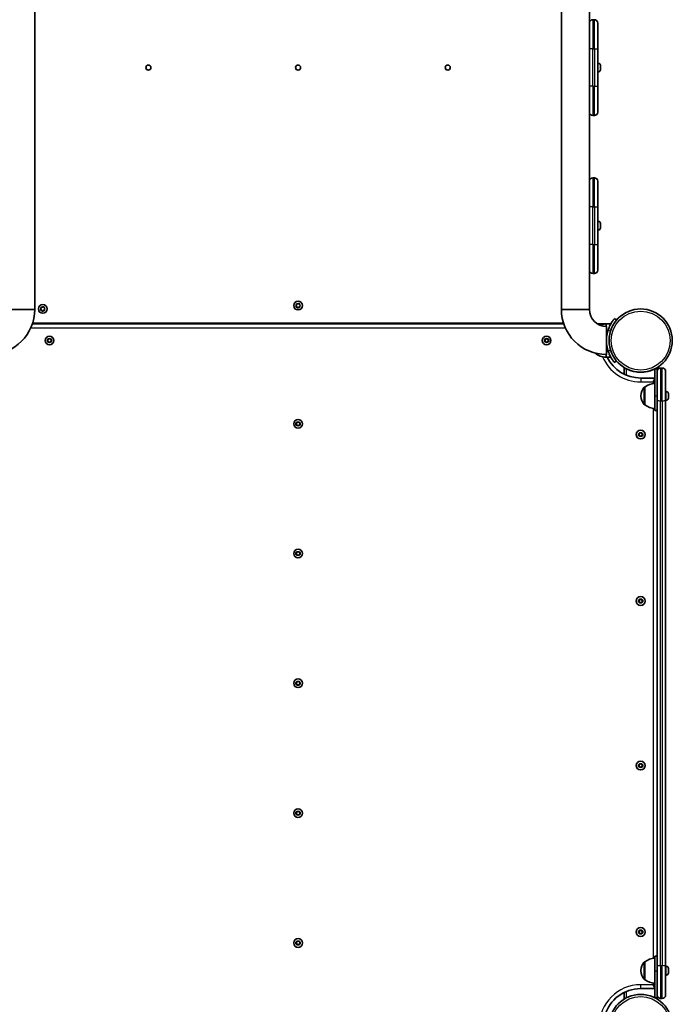
# Model space of a CAD drawing. Units: millimetres. Extents: x 2708 to 16505, y -4958 to 5075.
# Drawn here: x 13095 to 13880, y -123 to 1061 of the extents above; entities that cross this region are included whole.
import ezdxf

# ---------------------------------------------------------------- set-up
doc = ezdxf.new("R2010")
doc.units = ezdxf.units.MM
doc.layers.add('Widoczne (ISO)', color=7, linetype='Continuous', lineweight=35)
doc.layers.add('Widoczne wąskie (ISO)', color=7, linetype='Continuous', lineweight=25)

msp = doc.modelspace()

# ---------------------------------------------------------------- linework, layer by layer
at = {"layer": 'Widoczne (ISO)'}
for p, q in [((13113.6, 2243.6), (13113.6, 712.5)), ((13746.7, 712.5), (13746.7, 2243.6)), ((13780.4, 1046.3), (13780.4, 1150)), ((13784.4, 1060.6), (13786.4, 1060.6)), ((13790.4, 1056.6), (13790.4, 1025.6)), ((13780.4, 1025.6), (13780.4, 1046.3)), ((13780.4, 1025.6), (13780.4, 980.6)), ((13790.4, 980.6), (13790.4, 1025.6)), ((13791.1, 1008.4), (13790.4, 1008.4)), ((13791.1, 997.9), (13790.4, 997.9)), ((13793.7, 1005.8), (13793.7, 1005.3)), ((13793.7, 1005.3), (13793.7, 1005.1)), ((13793.7, 1005.1), (13793.7, 1005)), ((13793.7, 1005.1), (13793.7, 1005.1)), ((13793.7, 1005), (13793.7, 1002.9)), ((13793.7, 1002.9), (13793.7, 1002.4)), ((13793.7, 1002.4), (13793.7, 1002.4)), ((13793.7, 1002.4), (13793.7, 1002.4)), ((13793.7, 1002.4), (13793.7, 1000.7)), ((13793.7, 1000.7), (13793.7, 1000.5)), ((13793.7, 1000.5), (13793.7, 1000.4)), ((13780.4, 960), (13780.4, 980.6)), ((13790.4, 980.6), (13790.4, 949.6)), ((13780.4, 856.3), (13780.4, 960)), ((13784.4, 945.6), (13786.4, 945.6)), ((13784.4, 870.6), (13786.4, 870.6)), ((13790.4, 866.6), (13790.4, 835.6)), ((13780.4, 835.6), (13780.4, 856.3)), ((13780.4, 835.6), (13780.4, 790.6)), ((13790.4, 790.6), (13790.4, 835.6)), ((13791.1, 818.4), (13790.4, 818.4)), ((13791.1, 807.9), (13790.4, 807.9)), ((13793.7, 815.8), (13793.7, 815.3)), ((13793.7, 815.3), (13793.7, 815.1)), ((13793.7, 815.1), (13793.7, 815)), ((13793.7, 815.1), (13793.7, 815.1)), ((13793.7, 815), (13793.7, 812.9)), ((13793.7, 812.9), (13793.7, 812.4)), ((13793.7, 812.4), (13793.7, 812.4)), ((13793.7, 812.4), (13793.7, 812.4)), ((13793.7, 812.4), (13793.7, 810.7)), ((13793.7, 810.7), (13793.7, 810.5)), ((13793.7, 810.5), (13793.7, 810.4)), ((13780.4, 770), (13780.4, 790.6)), ((13790.4, 790.6), (13790.4, 759.6)), ((13780.4, 712.5), (13780.4, 770)), ((13784.4, 755.6), (13786.4, 755.6)), ((13113.6, 712.5), (13079.9, 712.5)), ((13079.9, 712.5), (13113.6, 712.5)), ((13120.5, 712.9), (13121.3, 713.7)), ((13121.6, 711.8), (13120.5, 712.4)), ((13121.3, 713.7), (13121.3, 714.9)), ((13121.9, 710.6), (13121.6, 711.8)), ((13121.7, 715.3), (13122.8, 715)), ((13123.4, 711), (13122.4, 710.4)), ((13122.8, 715), (13123.9, 715.6)), ((13124.6, 710.8), (13123.4, 711)), ((13124.4, 715.4), (13124.7, 714.3)), ((13124.7, 714.3), (13125.8, 713.7)), ((13125.8, 713.2), (13125, 712.3)), ((13125, 712), (13125, 711.1)), ((13427.5, 716.9), (13428.3, 717.7)), ((13428.6, 715.8), (13427.5, 716.4)), ((13428.3, 717.7), (13428.3, 718.9)), ((13428.9, 714.6), (13428.6, 715.8)), ((13428.7, 719.3), (13429.8, 719)), ((13430.4, 715), (13429.4, 714.4)), ((13429.8, 719), (13430.9, 719.6)), ((13431.6, 714.8), (13430.4, 715)), ((13431.4, 719.4), (13431.7, 718.3)), ((13431.7, 718.3), (13432.8, 717.7)), ((13432.8, 717.2), (13432, 716.3)), ((13432, 716), (13432, 715.1)), ((13780.4, 712.5), (13746.7, 712.5)), ((13746.7, 712.5), (13780.4, 712.5)), ((13812.9, 699.5), (13810.6, 701.4)), ((13749.6, 695), (13110.7, 695)), ((13111, 696.1), (13749.2, 696.1)), ((13794, 695), (13790.1, 695)), ((13800.5, 695), (13794, 695)), ((13800.5, 695), (13800.5, 691.9)), ((13800.5, 695), (13806.2, 695)), ((13801, 658.2), (13801, 691.9)), ((13128.9, 675), (13130.1, 677)), ((13130.1, 673), (13128.9, 675)), ((13130.1, 677), (13132.4, 677)), ((13132.4, 677), (13133.6, 675)), ((13133.6, 675), (13132.4, 673)), ((13726.7, 675), (13727.9, 677)), ((13727.9, 673), (13726.7, 675)), ((13727.9, 677), (13730.2, 677)), ((13730.2, 677), (13731.4, 675)), ((13731.4, 675), (13730.2, 673)), ((13132.4, 673), (13130.1, 673)), ((13730.2, 673), (13727.9, 673)), ((13800.5, 658.2), (13800.5, 655)), ((13800.5, 655), (13806.2, 655)), ((13810.6, 648.6), (13812.9, 650.6)), ((13822.1, 642.6), (13822.1, 634.7)), ((13822.1, 642.6), (13822.1, 634.7)), ((13859.1, 641), (13862.1, 641)), ((13859.1, 608.5), (13859.1, 641)), ((13862.1, 641), (13862.1, 642.6)), ((13862.1, 638), (13862.1, 641)), ((13866.1, 642), (13868.1, 642)), ((13859.1, 630), (13842.1, 630)), ((13862.1, 603.7), (13862.1, 638)), ((13872.1, 638), (13872.1, 603.7)), ((13847.1, 619.1), (13847, 619.1)), ((13847.1, 619.1), (13847.1, 597.8)), ((13842.4, 608.8), (13842.4, 608.2)), ((13859.1, 608.5), (13859.1, 591)), ((13862.1, 603.7), (13862.1, -77.5)), ((13872.8, 613.7), (13872.1, 613.7)), ((13872.1, -77.5), (13872.1, 603.7)), ((13875.4, 611.2), (13875.4, 610.9)), ((13875.4, 610.9), (13875.4, 610.7)), ((13875.4, 610.7), (13875.4, 608.7)), ((13875.4, 608.2), (13875.4, 606.3)), ((13875.4, 606.3), (13875.4, 606)), ((13875.4, 606), (13875.4, 605.8)), ((13847.1, 597.8), (13847, 597.8)), ((13872.8, 603.2), (13872.1, 603.2)), ((13859.1, 591), (13862.1, 591)), ((13427.8, 575), (13429, 577)), ((13429, 573), (13427.8, 575)), ((13429, 577), (13431.3, 577)), ((13431.3, 573), (13429, 573)), ((13431.3, 577), (13432.5, 575)), ((13432.5, 575), (13431.3, 573)), ((13839.8, 562), (13840.9, 564)), ((13840.9, 560), (13839.8, 562)), ((13840.9, 564), (13843.2, 564)), ((13843.2, 560), (13840.9, 560)), ((13843.2, 564), (13844.4, 562)), ((13844.4, 562), (13843.2, 560)), ((13427.8, 419), (13429, 421)), ((13429, 417), (13427.8, 419)), ((13429, 421), (13431.3, 421)), ((13431.3, 417), (13429, 417)), ((13431.3, 421), (13432.5, 419)), ((13432.5, 419), (13431.3, 417)), ((13839.8, 362), (13840.9, 364)), ((13840.9, 360), (13839.8, 362)), ((13840.9, 364), (13843.2, 364)), ((13843.2, 360), (13840.9, 360)), ((13843.2, 364), (13844.4, 362)), ((13844.4, 362), (13843.2, 360)), ((13427.8, 263.1), (13429, 265.1)), ((13429, 261.1), (13427.8, 263.1)), ((13429, 265.1), (13431.3, 265.1)), ((13431.3, 261.1), (13429, 261.1)), ((13431.3, 265.1), (13432.5, 263.1)), ((13432.5, 263.1), (13431.3, 261.1)), ((13839.8, 164.2), (13840.9, 166.2)), ((13840.9, 166.2), (13843.2, 166.2)), ((13843.2, 166.2), (13844.4, 164.2)), ((13840.9, 162.2), (13839.8, 164.2)), ((13843.2, 162.2), (13840.9, 162.2)), ((13844.4, 164.2), (13843.2, 162.2)), ((13427.8, 107), (13429, 109)), ((13429, 105), (13427.8, 107)), ((13429, 109), (13431.3, 109)), ((13431.3, 109), (13432.5, 107)), ((13432.5, 107), (13431.3, 105)), ((13431.3, 105), (13429, 105)), ((13839.8, -35.8), (13840.9, -33.8)), ((13840.9, -33.8), (13843.2, -33.8)), ((13843.2, -33.8), (13844.4, -35.8)), ((13427.8, -49), (13429, -47)), ((13429, -47), (13431.3, -47)), ((13431.3, -47), (13432.5, -49)), ((13840.9, -37.8), (13839.8, -35.8)), ((13843.2, -37.8), (13840.9, -37.8)), ((13844.4, -35.8), (13843.2, -37.8)), ((13429, -51), (13427.8, -49)), ((13431.3, -51), (13429, -51)), ((13432.5, -49), (13431.3, -51)), ((13859.1, -64.8), (13859.1, -82.3)), ((13859.1, -64.8), (13862.1, -64.8)), ((13842.4, -82), (13842.4, -82.6)), ((13847.1, -71.7), (13847, -71.7)), ((13847.1, -71.7), (13847.1, -93)), ((13859.1, -114.8), (13859.1, -82.3)), ((13862.1, -111.8), (13862.1, -77.5)), ((13872.8, -77.1), (13872.1, -77.1)), ((13872.1, -77.5), (13872.1, -111.8)), ((13875.4, -79.6), (13875.4, -79.9)), ((13875.4, -79.9), (13875.4, -80.1)), ((13875.4, -80.1), (13875.4, -82.1)), ((13875.4, -82.6), (13875.4, -84.5)), ((13847.1, -93), (13847, -93)), ((13872.8, -87.6), (13872.1, -87.6)), ((13875.4, -84.5), (13875.4, -84.8)), ((13875.4, -84.8), (13875.4, -85)), ((13842.1, -103.8), (13859.1, -103.8)), ((13822.1, -108.5), (13822.1, -116.5)), ((13859.1, -114.8), (13862.1, -114.8)), ((13862.1, -114.8), (13862.1, -111.8)), ((13862.1, -116.5), (13862.1, -114.8)), ((13866.1, -115.8), (13868.1, -115.8))]:
    msp.add_line(p, q, dxfattribs=at)
for centre, radius in [((13250.1, 1003.1), 3.05), ((13430.1, 1003.1), 3.05), ((13610.1, 1003.1), 3.05), ((13430.1, 717), 5.25), ((13123.1, 713), 5.25), ((13842.1, 675), 38), ((13131.2, 675), 5.25), ((13729, 675), 5.25), ((13430.1, 575), 5.25), ((13842.1, 562), 5.25), ((13430.1, 419), 5.25), ((13842.1, 362), 5.25), ((13430.1, 263.1), 5.25), ((13842.1, 164.2), 5.25), ((13430.1, 107), 5.25), ((13842.1, -35.8), 5.25), ((13430.1, -49), 5.25), ((13842.1, -148.9), 38)]:
    msp.add_circle(centre, radius, dxfattribs=at)
for centre, radius, start, end in [((13784.4, 1056.6), 4, 90, 180), ((13786.4, 1056.6), 4, 0, 90), ((13791.1, 1005.8), 2.56, 0, 90), ((13791.1, 1000.4), 2.56, 270, 0), ((13784.4, 949.6), 4, 180, 270), ((13786.4, 949.6), 4, 270, 0), ((13784.4, 866.6), 4, 90, 180), ((13786.4, 866.6), 4, 0, 90), ((13791.1, 815.8), 2.56, 0, 90), ((13791.1, 810.4), 2.56, 270, 0), ((13784.4, 759.6), 4, 180, 270), ((13786.4, 759.6), 4, 270, 0), ((13059.2, 712.5), 54.3, 270, 0), ((13125.1, 712.2), 0.189, 136.9695, 223.9217), ((13432.1, 716.2), 0.189, 136.9695, 223.9217), ((13801, 712.5), 54.3, 180, 270), ((13801, 712.5), 20.6, 180, 270), ((13801.1, 673), 22, 91.5657, 111.6042), ((13794, 692), 3, 52.1852, 90), ((13842.1, 675), 41.1, 161.4327, 198.5673), ((13801.1, 677), 22, 230.8646, 268.4343), ((13842.1, 675), 45, 206.3563, 270), ((13842.1, 675), 38, 243.4627, 296.5373), ((13866.1, 638), 4, 90, 180), ((13868.1, 638), 4, 0, 90), ((13857.4, 608.8), 15, 138.0408, 180), ((13847, 618.1), 1, 90, 138.0408), ((13860.3, 601.5), 22, 93.062, 126.7891), ((13857.4, 608.2), 15, 180, 221.9592), ((13872.8, 611.2), 2.56, 0, 90), ((13872.8, 605.8), 2.56, 270, 0), ((13847, 598.8), 1, 221.9592, 270), ((13860.3, 615.4), 22, 233.2109, 266.938), ((13860.3, -89.3), 22, 93.062, 126.7891), ((13857.4, -82), 15, 138.0408, 180), ((13857.4, -82.6), 15, 180, 221.9592), ((13847, -72.7), 1, 90, 138.0408), ((13872.8, -79.6), 2.56, 0, 90), ((13847, -92), 1, 221.9592, 270), ((13860.3, -75.4), 22, 233.2109, 266.938), ((13872.8, -85), 2.56, 270, 0), ((13842.1, -148.9), 45, 90, 163.5268), ((13866.1, -111.8), 4, 180, 270), ((13868.1, -111.8), 4, 270, 0)]:
    msp.add_arc(centre, radius, start, end, dxfattribs=at)
for points in [[(13793.7, 1005.4), (13793.7, 1005.4), (13793.7, 1005.4), (13793.7, 1005.3)], [(13793.7, 1005), (13793.7, 1005.1), (13793.7, 1005.3), (13793.7, 1005.4)], [(13793.7, 1002.6), (13793.7, 1002.7), (13793.7, 1002.8), (13793.7, 1002.9)], [(13793.7, 1002.4), (13793.7, 1002.5), (13793.7, 1002.5), (13793.7, 1002.6)], [(13793.7, 1000.3), (13793.7, 1000.4), (13793.7, 1000.6), (13793.7, 1000.7)], [(13793.7, 1000.5), (13793.7, 1000.4), (13793.7, 1000.4), (13793.7, 1000.3)], [(13793.7, 815.4), (13793.7, 815.4), (13793.7, 815.4), (13793.7, 815.3)], [(13793.7, 815), (13793.7, 815.1), (13793.7, 815.3), (13793.7, 815.4)], [(13793.7, 812.6), (13793.7, 812.7), (13793.7, 812.8), (13793.7, 812.9)], [(13793.7, 812.4), (13793.7, 812.5), (13793.7, 812.5), (13793.7, 812.6)], [(13793.7, 810.3), (13793.7, 810.4), (13793.7, 810.6), (13793.7, 810.7)], [(13793.7, 810.5), (13793.7, 810.4), (13793.7, 810.4), (13793.7, 810.3)], [(13120.2, 712.6), (13120.3, 712.7), (13120.4, 712.8), (13120.5, 712.9)], [(13120.5, 712.4), (13120.4, 712.4), (13120.3, 712.5), (13120.2, 712.6)], [(13121.3, 714.9), (13121.3, 715.1), (13121.3, 715.2), (13121.3, 715.4)], [(13121.3, 715.4), (13121.4, 715.3), (13121.5, 715.3), (13121.7, 715.3)], [(13122.1, 710.2), (13122, 710.4), (13122, 710.5), (13121.9, 710.6)], [(13122.4, 710.4), (13122.3, 710.4), (13122.2, 710.3), (13122.1, 710.2)], [(13123.9, 715.6), (13124, 715.7), (13124.1, 715.7), (13124.2, 715.8)], [(13124.2, 715.8), (13124.3, 715.7), (13124.3, 715.5), (13124.4, 715.4)], [(13125, 710.7), (13124.9, 710.7), (13124.7, 710.7), (13124.6, 710.8)], [(13125, 711.1), (13125, 711), (13125, 710.8), (13125, 710.7)], [(13125.8, 713.7), (13125.9, 713.6), (13126, 713.5), (13126.1, 713.5)], [(13126.1, 713.5), (13126, 713.4), (13125.9, 713.3), (13125.8, 713.2)], [(13427.2, 716.6), (13427.3, 716.7), (13427.4, 716.8), (13427.5, 716.9)], [(13427.5, 716.4), (13427.4, 716.4), (13427.3, 716.5), (13427.2, 716.6)], [(13428.3, 718.9), (13428.3, 719.1), (13428.3, 719.2), (13428.3, 719.4)], [(13428.3, 719.4), (13428.4, 719.3), (13428.5, 719.3), (13428.7, 719.3)], [(13429.1, 714.2), (13429, 714.4), (13429, 714.5), (13428.9, 714.6)], [(13429.4, 714.4), (13429.3, 714.4), (13429.2, 714.3), (13429.1, 714.2)], [(13430.9, 719.6), (13431, 719.7), (13431.1, 719.7), (13431.2, 719.8)], [(13431.2, 719.8), (13431.3, 719.7), (13431.3, 719.5), (13431.4, 719.4)], [(13432, 714.7), (13431.9, 714.7), (13431.7, 714.7), (13431.6, 714.8)], [(13432, 715.1), (13432, 715), (13432, 714.8), (13432, 714.7)], [(13432.8, 717.7), (13432.9, 717.6), (13433, 717.5), (13433.1, 717.5)], [(13433.1, 717.5), (13433, 717.4), (13432.9, 717.3), (13432.8, 717.2)], [(13875.4, 610.7), (13875.4, 610.8), (13875.4, 610.9), (13875.4, 611.1)], [(13875.4, 611.1), (13875.4, 611), (13875.4, 611), (13875.4, 610.9)], [(13875.4, 608.5), (13875.4, 608.6), (13875.4, 608.6), (13875.4, 608.7)], [(13875.4, 608.2), (13875.4, 608.3), (13875.4, 608.4), (13875.4, 608.5)], [(13875.4, 605.9), (13875.4, 606), (13875.4, 606.1), (13875.4, 606.3)], [(13875.4, 606), (13875.4, 606), (13875.4, 605.9), (13875.4, 605.9)], [(13875.4, -80.1), (13875.4, -80), (13875.4, -79.9), (13875.4, -79.7)], [(13875.4, -79.7), (13875.4, -79.8), (13875.4, -79.8), (13875.4, -79.9)], [(13875.4, -82.3), (13875.4, -82.2), (13875.4, -82.2), (13875.4, -82.1)], [(13875.4, -82.6), (13875.4, -82.5), (13875.4, -82.4), (13875.4, -82.3)], [(13875.4, -84.9), (13875.4, -84.8), (13875.4, -84.7), (13875.4, -84.5)], [(13875.4, -84.8), (13875.4, -84.8), (13875.4, -84.9), (13875.4, -84.9)]]:
    msp.add_open_spline(points, degree=3, dxfattribs=at)
for points, knots in [([(13810.6, 701.4), (13810.6, 701.4), (13810.6, 701.3), (13810.3, 701), (13810.2, 700.8), (13809.7, 700.2), (13809.4, 699.8), (13808.7, 699), (13808.4, 698.4), (13807.6, 697.3), (13807.2, 696.7), (13806.3, 695.2), (13805.9, 694.4), (13805, 692.7), (13804.6, 691.8), (13803.8, 689.9), (13803.5, 689), (13803.2, 688.1)], [9.577328, 9.577328, 9.577328, 9.577328, 9.860097, 9.860097, 10.142867, 10.142867, 10.425636, 10.425636, 10.708405, 10.708405, 10.999416, 10.999416, 11.290428, 11.290428, 11.581439, 11.581439, 11.872451, 11.872451, 11.872451, 11.872451]), ([(13802.2, 684.7), (13802, 684.1), (13801.8, 683.4), (13801.4, 682), (13801.2, 681.2), (13801, 680.4)], [8.4675325, 8.4675325, 8.4675325, 8.4675325, 8.6706608, 8.6706608, 8.920322, 8.920322, 8.920322, 8.920322]), ([(13801, 669.6), (13801.2, 668.8), (13801.4, 668), (13801.8, 666.6), (13802, 666), (13802.2, 665.4)], [9.9860915, 9.9860915, 9.9860915, 9.9860915, 10.2357527, 10.2357527, 10.438881, 10.438881, 10.438881, 10.438881]), ([(13803.2, 661.9), (13803.5, 661), (13803.8, 660.1), (13804.6, 658.2), (13805, 657.3), (13805.9, 655.6), (13806.3, 654.8), (13807.2, 653.4), (13807.6, 652.7), (13808.4, 651.6), (13808.7, 651.1), (13809.4, 650.2), (13809.7, 649.8), (13810.2, 649.2), (13810.3, 649), (13810.6, 648.7), (13810.6, 648.6), (13810.6, 648.6)], [7.280835, 7.280835, 7.280835, 7.280835, 7.571846, 7.571846, 7.862858, 7.862858, 8.153869, 8.153869, 8.44488, 8.44488, 8.727649, 8.727649, 9.010419, 9.010419, 9.293188, 9.293188, 9.575957, 9.575957, 9.575957, 9.575957]), ([(13825.1, 641), (13824.7, 641.2), (13824.3, 641.4), (13823.5, 641.8), (13823.2, 642), (13822.7, 642.3), (13822.5, 642.4), (13822.2, 642.6), (13822.1, 642.6), (13822.1, 642.6)], [0.4745669, 0.4745669, 0.4745669, 0.4745669, 0.6040456, 0.6040456, 0.7335243, 0.7335243, 0.8463281, 0.8463281, 0.9591319, 0.9591319, 0.9591319, 0.9591319]), ([(13862.1, 642.6), (13862.1, 642.6), (13862, 642.6), (13861.7, 642.4), (13861.5, 642.3), (13861, 642), (13860.6, 641.8), (13859.9, 641.4), (13859.5, 641.2), (13859.1, 641)], [0, 0, 0, 0, 0.1128038, 0.1128038, 0.2256076, 0.2256076, 0.3550863, 0.3550863, 0.4845651, 0.4845651, 0.4845651, 0.4845651])]:
    msp.add_open_spline(points, degree=3, knots=knots, dxfattribs=at)
at = {"layer": 'Widoczne wąskie (ISO)'}
for p, q in [((13784.4, 1060.6), (13784.4, 1025.6)), ((13786.4, 1025.6), (13786.4, 1060.6)), ((13784.4, 1025.6), (13780.4, 1025.6)), ((13784.4, 980.6), (13784.4, 1025.6)), ((13784.4, 1025.6), (13786.4, 1025.6)), ((13786.4, 1025.6), (13790.4, 1025.6)), ((13786.4, 1025.6), (13786.4, 980.6)), ((13791.1, 997.9), (13791.1, 1008.4)), ((13784.4, 980.6), (13780.4, 980.6)), ((13784.4, 980.6), (13784.4, 945.6)), ((13784.4, 980.6), (13786.4, 980.6)), ((13786.4, 980.6), (13790.4, 980.6)), ((13786.4, 945.6), (13786.4, 980.6)), ((13784.4, 870.6), (13784.4, 835.6)), ((13786.4, 835.6), (13786.4, 870.6)), ((13784.4, 835.6), (13780.4, 835.6)), ((13784.4, 790.6), (13784.4, 835.6)), ((13784.4, 835.6), (13786.4, 835.6)), ((13786.4, 835.6), (13790.4, 835.6)), ((13786.4, 835.6), (13786.4, 790.6)), ((13791.1, 807.9), (13791.1, 818.4)), ((13784.4, 790.6), (13780.4, 790.6)), ((13784.4, 790.6), (13784.4, 755.6)), ((13784.4, 790.6), (13786.4, 790.6)), ((13786.4, 790.6), (13790.4, 790.6)), ((13786.4, 755.6), (13786.4, 790.6)), ((13108.8, 690.3), (13751.5, 690.3)), ((13793.5, 693.7), (13794, 695)), ((13803.2, 688.1), (13805.7, 686)), ((13805.7, 664), (13803.2, 661.9)), ((13825.1, 633.3), (13825.1, 641)), ((13859.1, 641), (13859.1, 641)), ((13866.1, 642), (13866.1, 602.4)), ((13868.1, 602.4), (13868.1, 642)), ((13842.1, 630), (13842.1, 625.2)), ((13857.3, 625.2), (13859.1, 630)), ((13842.1, 625.2), (13857.3, 625.2)), ((13846.3, 598.1), (13846.3, 618.8)), ((13847, 619.1), (13847, 597.8)), ((13859.1, 625.9), (13857.3, 625.2)), ((13857.3, 625.2), (13857.3, 623.3)), ((13859.1, 608.5), (13862.1, 608.5)), ((13872.8, 603.2), (13872.8, 613.7)), ((13857.3, 593.6), (13857.3, -67.5)), ((13866.1, -76.2), (13866.1, 602.4)), ((13866.1, 602.4), (13868.1, 602.4)), ((13868.1, 602.4), (13868.1, -76.2)), ((13846.3, -92.7), (13846.3, -72)), ((13847, -71.7), (13847, -93)), ((13859.1, -82.3), (13862.1, -82.3)), ((13866.1, -76.2), (13866.1, -115.8)), ((13866.1, -76.2), (13868.1, -76.2)), ((13868.1, -115.8), (13868.1, -76.2)), ((13872.8, -87.6), (13872.8, -77.1)), ((13857.3, -99.1), (13842.1, -99.1)), ((13842.1, -103.8), (13842.1, -99.1)), ((13857.3, -97.2), (13857.3, -99.1)), ((13857.3, -99.1), (13859.1, -99.7)), ((13859.1, -103.8), (13857.3, -99.1)), ((13825.1, -114.8), (13825.1, -107.2)), ((13859.1, -114.8), (13859.1, -114.8))]:
    msp.add_line(p, q, dxfattribs=at)
for centre, radius in [((13842.1, 675), 35.4), ((13131.2, 675), 2.69), ((13729, 675), 2.69), ((13430.1, 575), 2.69), ((13842.1, 562), 2.69), ((13430.1, 419), 2.69), ((13842.1, 362), 2.69), ((13430.1, 263.1), 2.69), ((13842.1, 164.2), 2.69), ((13430.1, 107), 2.69), ((13842.1, -35.8), 2.69), ((13430.1, -49), 2.69), ((13842.1, -148.9), 35.4)]:
    msp.add_circle(centre, radius, dxfattribs=at)
for centre, radius, start, end in [((13123.1, 713), 2.69, 134.125, 183.2901), ((13123.1, 713), 2.69, 194.125, 243.2901), ((13123.1, 713), 2.69, 74.125, 123.2901), ((13123.1, 713), 2.69, 254.125, 303.2901), ((13123.1, 713), 2.69, 14.125, 63.2901), ((13123.1, 713), 2.69, 314.125, 3.2901), ((13430.1, 717), 2.69, 134.125, 183.2901), ((13430.1, 717), 2.69, 194.125, 243.2901), ((13430.1, 717), 2.69, 74.125, 123.2901), ((13430.1, 717), 2.69, 254.125, 303.2901), ((13430.1, 717), 2.69, 14.125, 63.2901), ((13430.1, 717), 2.69, 314.125, 3.2901), ((13842.1, 675), 49.8, 202.9989, 270), ((13842.1, -148.9), 49.8, 90, 180)]:
    msp.add_arc(centre, radius, start, end, dxfattribs=at)
for centre, major_axis, start_param, end_param in [((13866.1, 603.7), (-4, 0), 0, 1.570796), ((13868.1, 603.7), (4, 0), 4.712389, 6.283185), ((13866.1, -77.5), (-4, 0), 4.712389, 6.283185), ((13868.1, -77.5), (4, 0), 0, 1.570796)]:
    msp.add_ellipse(centre, major_axis=major_axis, ratio=0.319505, start_param=start_param, end_param=end_param, dxfattribs=at)

doc.saveas('drawing.dxf')
